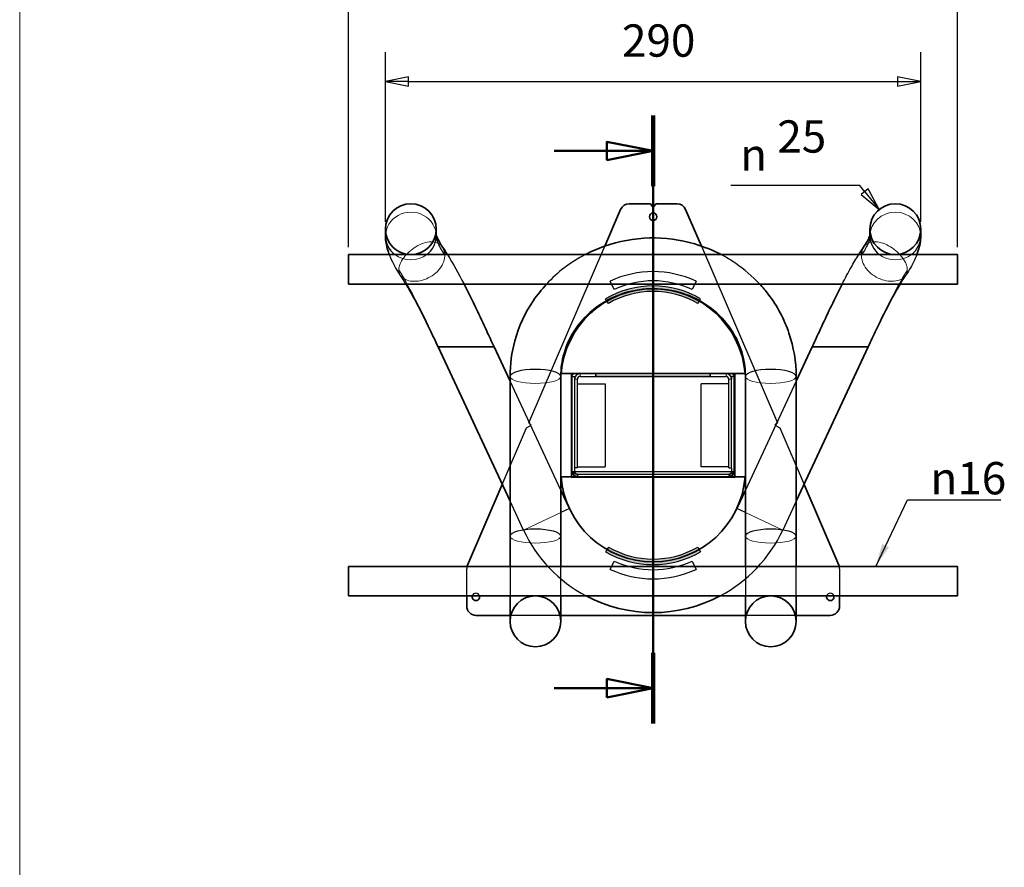
# Model space of a CAD drawing. Units: millimetres. Extents: x 90 to 2065, y 0 to 1450.
# Drawn here: x 90 to 623, y 757 to 1216 of the extents above; entities that cross this region are included whole.
import ezdxf

# ---------------------------------------------------------------- set-up
doc = ezdxf.new("R2010")
doc.units = ezdxf.units.MM
doc.header["$LTSCALE"] = 5
doc.linetypes.add('AUSGEZOGEN', pattern=[0])
for name, color, linetype, lineweight in [('Bemaßung (ISO)', 7, 'Continuous', 25), ('Schnittlinie (ISO)', 7, 'Continuous', 50), ('Schraffur (ISO)', 7, 'Continuous', 18), ('Sichtbar (ISO)', 7, 'Continuous', 35), ('Sichtbar schmal (ISO)', 7, 'Continuous', 25), ('Skizziergeometrie (ISO)', 7, 'Continuous', 25), ('Standard', 7, 'AUSGEZOGEN', 25), ('Symbol (ISO)', 7, 'Continuous', 25), ('Verdeckt (ISO)', 7, 'Continuous', 25), ('Verdeckt schmal (ISO)', 7, 'Continuous', 18)]:
    doc.layers.add(name, color=color, linetype=linetype, lineweight=lineweight)
doc.styles.add('Notiztext (DIN)', font='isocpeur.ttf')
doc.styles.add('Textstil15', font='AIGDT___.TTF')
doc.dimstyles.new('Standard - Methode 2a (DIN)$7', dxfattribs={"dimscale": 5, "dimtxt": 3.5, "dimasz": 2.5, "dimexe": 3.175, "dimexo": 0.7999999999999999, "dimgap": 0.7999999999999999, "dimtad": 1, "dimtih": 1, "dimtoh": 1, "dimtxsty": 'Notiztext (DIN)', "dimcen": 0.09, "dimdle": 10, "dimclrd": 256, "dimclre": 256, "dimclrt": 256, "dimazin": 2, "dimtfac": 1, "dimtmove": 0, "dimatfit": 3, "dimfxl": 0, "dimtolj": 1, "dimlwd": -1, "dimlwe": -1, "dimarcsym": 0})

# ---------------------------------------------------------------- blocks, each defined once
blk = doc.blocks.new('Rahmen Rahmen A3 q')
at = {"layer": 'Standard', "color": 7, "linetype": 'AUSGEZOGEN', "lineweight": 13}
blk.add_line((17.99999999999994, 290), (17.99999999999997, 6.999999999999993), dxfattribs=at)
blk = doc.blocks.new('2DTransSchnitt0')
at = {"layer": 'Schnittlinie (ISO)', "linetype": 'Continuous'}
for p, q in [((86.63499779243128, 232.7591357344246), (86.63499779243128, 166.9008909926865)), ((86.63499779243128, 228.9376153392798), (81.63499779243128, 229.9376153392798)), ((81.63499779243128, 229.9376153392798), (81.63499779243128, 227.9376153392798)), ((75.92967116824516, 228.9376153392798), (81.63499779243128, 228.9376153392798)), ((81.63499779243128, 228.9376153392798), (86.63499779243128, 228.9376153392798)), ((81.63499779243128, 227.9376153392798), (86.63499779243128, 228.9376153392798)), ((75.92967116824518, 170.7224113878313), (81.63499779243128, 170.7224113878313)), ((86.63499779243128, 170.7224113878313), (81.63499779243128, 171.7224113878313)), ((81.63499779243128, 171.7224113878313), (81.63499779243128, 169.7224113878313)), ((81.63499779243128, 170.7224113878313), (86.63499779243128, 170.7224113878313)), ((81.63499779243128, 169.7224113878313), (86.63499779243128, 170.7224113878313))]:
    blk.add_line(p, q, dxfattribs=at)
at = {"layer": 'Schnittlinie (ISO)', "linetype": 'Continuous', "lineweight": 100}
for p, q in [((86.63499779243128, 232.7591357344246), (86.63499779243128, 225.1160949441349)), ((86.63499779243128, 174.5439317829761), (86.63499779243128, 166.9008909926865))]:
    blk.add_line(p, q, dxfattribs=at)
at = {"layer": 'Schnittlinie (ISO)', "linetype": 'Continuous', "flags": 128}
for points in [[(81.63499779243134, 227.9376161993159), (86.63499779243128, 228.937616199316), (81.63499779243134, 229.9376161993159), (81.63499779243134, 227.9376161993159)], [(81.63499779243134, 169.7224119604243), (86.63499779243128, 170.7224119604243), (81.63499779243134, 171.7224119604244), (81.63499779243134, 169.7224119604243)]]:
    blk.add_lwpolyline(points, dxfattribs=at)
at = {"layer": 'Schnittlinie (ISO)'}
for points in [[(81.63499779243134, 227.9376161993159), (86.63499779243128, 228.937616199316), (81.63499779243134, 229.9376161993159), (81.63499779243134, 227.9376161993159)], [(81.63499779243134, 169.7224119604243), (86.63499779243128, 170.7224119604243), (81.63499779243134, 171.7224119604244), (81.63499779243134, 169.7224119604243)]]:
    blk.add_solid(points, dxfattribs=at)

msp = doc.modelspace()

# ---------------------------------------------------------------- hatches: boundary and pattern name
at = {"layer": 'Schraffur (ISO)'}
h = msp.add_hatch(color=256, dxfattribs=at)
edge = h.paths.add_edge_path()
edge.add_arc((433.1749889621567, 1020.030015200682), 51.5, 59.99999999999987, 120)
edge.add_line((407.4249889621568, 1064.630323495581), (408.9249889621567, 1062.032247284227))
edge.add_arc((433.1749889621567, 1020.030015200682), 48.50000000000001, 60.00000000000023, 120.00000000000011, ccw=False)
edge.add_line((457.4249889621568, 1062.032247284227), (458.9249889621567, 1064.630323495581))
h = msp.add_hatch(color=256, dxfattribs=at)
edge = h.paths.add_edge_path()
edge.add_arc((433.1749889621567, 972.030015200682), 51.5, 239.9999999999999, 299.9999999999999)
edge.add_line((458.9249889621567, 927.4297069057834), (457.4249889621568, 930.0277831171368))
edge.add_arc((433.1749889621567, 972.030015200682), 48.50000000000001, 240.0000000000002, 300.0000000000001, ccw=False)
edge.add_line((408.9249889621567, 930.0277831171368), (407.4249889621568, 927.4297069057834))

# ---------------------------------------------------------------- linework, layer by layer
at = {"layer": 'Bemaßung (ISO)'}
for p, q in [((268.1749889621566, 1092.53001520068), (268.1749889621566, 1236.405015200681)), ((598.1749889621567, 1092.530015200681), (598.1749889621567, 1236.405015200681)), ((288.1749889621566, 1106.280015200681), (288.1749889621566, 1198.15501520068)), ((578.1749889621569, 1106.28001520068), (578.1749889621569, 1198.15501520068)), ((300.6749889621566, 1184.780015200681), (288.1749889621566, 1182.280015200681)), ((300.6749889621566, 1179.780015200681), (300.6749889621566, 1184.780015200681)), ((578.1749889621569, 1182.280015200681), (565.6749889621569, 1184.780015200681)), ((565.6749889621569, 1184.780015200681), (565.6749889621569, 1179.780015200681)), ((300.6749889621566, 1182.280015200681), (288.1749889621566, 1182.280015200681)), ((288.1749889621566, 1182.280015200681), (300.6749889621566, 1179.780015200681)), ((300.6749889621566, 1182.280015200681), (565.6749889621569, 1182.280015200681)), ((565.6749889621569, 1182.280015200681), (578.1749889621569, 1182.280015200681)), ((565.6749889621569, 1179.780015200681), (578.1749889621569, 1182.280015200681)), ((545.1286261313326, 1125.898476492597), (475.3564265005953, 1125.898476492597)), ((547.8168505871906, 1122.608129715263), (545.1286261313326, 1125.898476492597)), ((549.7528614933412, 1124.189857179545), (545.8808396810399, 1121.02640225098)), ((545.8808396810399, 1121.02640225098), (555.7254879086031, 1112.928075184509)), ((547.8168505871906, 1122.608129715263), (555.7254879086031, 1112.928075184509)), ((555.7254879086031, 1112.928075184509), (549.7528614933412, 1124.189857179545))]:
    msp.add_line(p, q, dxfattribs=at)
at = {"layer": 'Bemaßung (ISO)', "flags": 128}
for points in [[(300.6749868392944, 1184.780025482178), (288.1749868392944, 1182.279968261719), (300.6749868392944, 1179.780006408691), (300.6749868392944, 1184.780025482178)], [(565.6749725341797, 1179.780006408691), (578.1749725341797, 1182.279968261719), (565.6749725341797, 1184.780025482178), (565.6749725341797, 1179.780006408691)], [(545.8808422088623, 1121.026420593262), (555.7254791259766, 1112.928104400635), (549.7528553009033, 1124.189853668213), (545.8808422088623, 1121.026420593262)]]:
    msp.add_lwpolyline(points, dxfattribs=at)
at = {"layer": 'Bemaßung (ISO)'}
for points in [[(300.6749868392944, 1184.780025482178), (288.1749868392944, 1182.279968261719), (300.6749868392944, 1179.780006408691), (300.6749868392944, 1184.780025482178)], [(565.6749725341797, 1179.780006408691), (578.1749725341797, 1182.279968261719), (565.6749725341797, 1184.780025482178), (565.6749725341797, 1179.780006408691)], [(545.8808422088623, 1121.026420593262), (555.7254791259766, 1112.928104400635), (549.7528553009033, 1124.189853668213), (545.8808422088623, 1121.026420593262)]]:
    msp.add_solid(points, dxfattribs=at)
at = {"layer": 'Sichtbar (ISO)'}
for p, q in [((420.1749889621564, 1116.030015200682), (431.6749889621564, 1116.030015200682)), ((431.6749889621564, 1116.030015200682), (433.1749889621564, 1114.030015200683)), ((433.1749889621564, 1114.030015200683), (434.6749889621564, 1116.030015200682)), ((434.6749889621564, 1116.030015200682), (446.1749889621564, 1116.030015200682)), ((407.0241132133055, 1093.130427949784), (415.5825992465336, 1113.007376245065)), ((450.7673786777792, 1113.007376245065), (459.3258647110072, 1093.130427949784)), ((288.1749889621568, 1102.28001520068), (288.1749889621568, 1098.560587076087)), ((315.6749889621568, 1098.560587076088), (315.6749889621568, 1102.28001520068)), ((550.6749889621567, 1102.280015200681), (550.6749889621567, 1098.560587076088)), ((578.1749889621567, 1098.560587076088), (578.1749889621567, 1102.280015200681)), ((268.1749889621566, 1088.530015200681), (268.1749889621566, 1072.530015200681)), ((268.1749889621566, 1088.530015200681), (598.1749889621567, 1088.530015200681)), ((598.1749889621567, 1072.530015200681), (598.1749889621567, 1088.530015200681)), ((268.1749889621566, 1072.530015200681), (598.1749889621567, 1072.530015200681)), ((331.8251873609905, 1038.53001520068), (316.6537409752561, 1038.53001520068)), ((355.6749889621567, 954.8486788458525), (316.6537409752561, 1038.53001520068)), ((346.9966337467247, 1038.53001520068), (331.8251873609905, 1038.53001520068)), ((355.6749889621567, 1019.919222382546), (346.9966337467247, 1038.530015200681)), ((549.6962369490573, 1038.530015200681), (510.6749889621567, 954.8486788458525)), ((519.3533441775887, 1038.530015200681), (510.6749889621567, 1019.919222382546)), ((534.524790563323, 1038.530015200681), (519.3533441775887, 1038.530015200681)), ((549.6962369490573, 1038.530015200681), (534.524790563323, 1038.530015200681)), ((355.6749889621566, 935.9581337673467), (355.6749889621566, 1022.499582084612)), ((383.1749889621567, 935.9581337673467), (383.1749889621566, 1022.499582084612)), ((383.3352457846482, 1024.030015200682), (390.6749889621566, 1024.030015200682)), ((388.9249889621568, 968.0300152006804), (388.9249889621568, 1024.030015200682)), ((389.1749889621566, 971.0300152006805), (389.1749889621568, 1022.53001520068)), ((402.1749889621567, 1024.03001520068), (390.6749889621567, 1024.03001520068)), ((402.1749889621568, 1022.53001520068), (402.1749889621567, 1024.03001520068)), ((464.174988962157, 1024.03001520068), (402.1749889621568, 1024.030015200681)), ((402.1749889621568, 1024.030015200681), (402.1749889621568, 1022.53001520068)), ((402.1749889621568, 1022.53001520068), (464.1749889621568, 1022.530015200681)), ((402.1749889621568, 1022.53001520068), (464.174988962157, 1022.53001520068)), ((475.6749889621568, 1024.030015200681), (464.1749889621568, 1024.030015200681)), ((464.1749889621568, 1024.030015200681), (464.1749889621568, 1022.530015200681)), ((464.174988962157, 1024.03001520068), (464.174988962157, 1022.53001520068)), ((475.6749889621568, 1024.030015200682), (483.0147321396652, 1024.030015200682)), ((477.1749889621573, 971.030015200681), (477.1749889621568, 1022.530015200681)), ((477.4249889621566, 1024.030015200682), (477.4249889621566, 968.0300152006804)), ((483.1749889621567, 1022.499582084613), (483.1749889621567, 935.9581337673467)), ((510.6749889621566, 1022.499582084613), (510.6749889621567, 935.9581337673467)), ((392.1749889621566, 968.0300152006803), (383.3352457846482, 968.0300152006803)), ((474.1749889621567, 968.0300152006804), (392.1749889621568, 968.0300152006804)), ((483.0147321396652, 968.0300152006804), (474.1749889621566, 968.0300152006804)), ((332.5825992465342, 920.2411904847442), (351.4161443089922, 963.981800677939)), ((387.8595996103242, 950.8991021136453), (383.1749889621567, 960.9452820685334)), ((483.1749889621568, 960.9452820685334), (478.4903783139893, 950.8991021136453)), ((514.933833615321, 963.9818006779384), (533.7673786777787, 920.2411904847442)), ((355.6749889621566, 935.9581337673467), (355.6749889621566, 919.5300152006805)), ((383.1749889621567, 919.5300152006805), (383.1749889621567, 935.9581337673467)), ((483.1749889621567, 935.9581337673468), (483.1749889621567, 919.5300152006805)), ((510.6749889621567, 919.5300152006806), (510.6749889621567, 935.9581337673467)), ((268.1749889621566, 919.5300152006805), (268.1749889621566, 903.5300152006805)), ((598.1749889621567, 919.5300152006805), (268.1749889621566, 919.5300152006805)), ((598.1749889621567, 903.5300152006805), (598.1749889621567, 919.5300152006805)), ((598.1749889621567, 903.5300152006805), (268.1749889621566, 903.5300152006805)), ((332.174988962157, 898.0300152006823), (332.174988962157, 903.5300152006805)), ((355.6749889621566, 903.5300152006805), (355.6749889621566, 889.7800152006802)), ((383.1749889621567, 889.7800152006802), (383.1749889621567, 903.5300152006805)), ((483.1749889621567, 903.5300152006806), (483.1749889621567, 889.7800152006805)), ((510.6749889621567, 889.7800152006805), (510.6749889621567, 903.5300152006805)), ((534.1749889621559, 903.5300152006805), (534.1749889621559, 898.0300152006823)), ((355.6749889621567, 893.0300152006822), (337.174988962157, 893.0300152006822)), ((483.1749889621568, 893.0300152006824), (383.1749889621567, 893.0300152006824)), ((529.1749889621559, 893.0300152006824), (510.6749889621567, 893.0300152006824))]:
    msp.add_line(p, q, dxfattribs=at)
for centre, radius in [((301.9249889621566, 1102.280015200681), 13.75000000000001), ((564.4249889621568, 1102.28001520068), 13.75000000000001), ((433.1749889621564, 1109.030015200682), 2.000000000000001), ((369.4249889621567, 889.7800152006805), 13.75), ((496.9249889621568, 889.7800152006802), 13.75)]:
    msp.add_circle(centre, radius, dxfattribs=at)
for centre, radius, start, end in [((420.1749889621564, 1111.030015200682), 4.999999999999967, 90.00000000000101, 156.7045722285235), ((446.1749889621564, 1111.030015200682), 4.999999999999967, 23.29542777147654, 90), ((433.1749889621567, 1020.030015200682), 50.00000000000001, 4.588565735785425, 175.4114342642141), ((390.6749889621568, 1022.53001520068), 1.500000000000001, 90, 180), ((475.6749889621568, 1022.530015200681), 1.500000000000001, 0, 90), ((433.1749889621567, 972.0300152006804), 50.00000000000002, 184.5885657357859, 355.4114342642143), ((337.174988962157, 918.2638294403615), 5.000000000000073, 156.7045722285218, 165.3308467926286), ((529.1749889621559, 918.2638294403615), 5.000000000000072, 14.66915320736922, 23.29542777147613), ((337.174988962157, 903.0300152006823), 2.000000000000001, 165.5224878141205, 14.47751218587463), ((433.1749889621567, 972.0300152006804), 77.50000000000003, 242.1129008376764, 297.8870991623237), ((529.1749889621559, 903.0300152006823), 2.000000000000001, 165.5224878141199, 14.47751218587463), ((337.174988962157, 898.0300152006823), 5.000000000000011, 180, 270), ((529.1749889621559, 898.0300152006823), 5.000000000000011, 270, 0)]:
    msp.add_arc(centre, radius, start, end, dxfattribs=at)
for points, knots in [([(315.6749889621567, 1099.114694193403), (315.7046306762275, 1099.013197921738), (315.7473768479672, 1098.876701485848), (315.9768200348529, 1098.228484593971), (316.2816727344515, 1097.496916433408), (317.3003065577656, 1095.473562353853), (318.1242114966436, 1094.055455222131), (319.154750176588, 1092.530580499526)], [0.7760474770023255, 0.7760474770023255, 0.7760474770023255, 0.7760474770023255, 0.9901141638220081, 0.9901141638220081, 1.616872128522516, 1.616872128522516, 2.454646719294037, 2.454646719294037, 2.454646719294037, 2.454646719294037]), ([(547.1952277477253, 1092.530580499526), (548.6944533276745, 1094.748965151009), (549.7580548688268, 1096.773689116516), (550.484930397313, 1098.523271719579), (550.611127892791, 1098.896202140362), (550.6749889621568, 1099.112035297678)], [0, 0, 0, 0, 1.218792774264209, 1.218792774264209, 1.672239709529796, 1.672239709529796, 1.672239709529796, 1.672239709529796]), ([(290.2502979793575, 1088.530015200681), (289.9393053191172, 1089.343385456463), (289.6584920884439, 1090.155657536327), (288.6679303665711, 1093.376742786534), (288.1749889621567, 1095.867322423496), (288.1749889621567, 1098.560587076088)], [1.733353682308455, 1.733353682308455, 1.733353682308455, 1.733353682308455, 2.111576675515151, 2.111576675515151, 3.233532839534519, 3.233532839534519, 3.233532839534519, 3.233532839534519]), ([(469.9817248983003, 1088.530015200681), (465.4536534480551, 1090.895460333972), (460.686794590793, 1092.820251699731), (447.8314180824005, 1096.613597704713), (439.5075126777785, 1097.709014459228), (422.9087515350061, 1097.302694005096), (414.6360156678202, 1095.796239186342), (403.2233517703861, 1091.799853769246), (399.7300482322302, 1090.286202618889), (396.368253026013, 1088.530015200681)], [1.072997378439191, 1.072997378439191, 1.072997378439191, 1.072997378439191, 1.272957311334489, 1.272957311334489, 1.59625627528615, 1.59625627528615, 1.920138177856667, 1.920138177856667, 2.068595275150602, 2.068595275150602, 2.068595275150602, 2.068595275150602]), ([(578.1749889621567, 1098.560587076088), (578.1749889621567, 1095.785246175444), (577.6532540759368, 1093.225773294517), (576.639476667744, 1090.007120925718), (576.3809548327494, 1089.268693403187), (576.0975492444386, 1088.530015200681)], [0, 0, 0, 0, 1.156147364773669, 1.156147364773669, 1.501032866215982, 1.501032866215982, 1.501032866215982, 1.501032866215982]), ([(316.6537409752561, 1038.53001520068), (316.3125235956176, 1039.261758232714), (315.9712728006033, 1039.992424428461), (314.6054341881385, 1042.910498082908), (313.5797058110155, 1045.08753421959), (309.450003800482, 1053.745671496601), (306.3061123908689, 1060.083052413077), (301.9269763426498, 1068.093257791108), (300.6093108051077, 1070.39302479977), (299.3129412736123, 1072.530015200681)], [0, 0, 0, 0, 0.2430418718410527, 0.2430418718410527, 0.972945333635179, 0.972945333635179, 3.187002353465066, 3.187002353465066, 4.140296291255387, 4.140296291255387, 4.140296291255387, 4.140296291255387]), ([(330.7450670588784, 1072.530015200681), (330.9973021342959, 1072.040947289416), (331.2492778468182, 1071.549463194003), (335.334605013185, 1063.535873785485), (339.1995920474843, 1055.30219312673), (344.3413815857175, 1044.241546311985), (345.6703100797802, 1041.374325483278), (346.9966337467246, 1038.53001520068)], [2.683018404544169, 2.683018404544169, 2.683018404544169, 2.683018404544169, 2.861455334052507, 2.861455334052507, 5.578905869276159, 5.578905869276159, 6.523617967536375, 6.523617967536375, 6.523617967536375, 6.523617967536375]), ([(375.4163072598153, 1072.530015200681), (372.8473784804935, 1069.750192697997), (370.4902387095202, 1066.781519096787), (363.8472121294064, 1056.976919353011), (360.4239662510653, 1049.577166927689), (356.5580219391816, 1035.538154947719), (355.6749889621566, 1029.019234216627), (355.6749889621566, 1022.499582084613)], [2.415259970207122, 2.415259970207122, 2.415259970207122, 2.415259970207122, 2.56430758777998, 2.56430758777998, 2.882823416978601, 2.882823416978601, 3.141592653589793, 3.141592653589793, 3.141592653589793, 3.141592653589793]), ([(510.6749889621566, 1022.499582084613), (510.6749889621566, 1030.456288864006), (509.355865060841, 1038.411030021778), (504.2183352891723, 1053.525423745744), (500.3946490168603, 1060.679552317104), (494.0836624524104, 1068.956016283733), (492.5505709190194, 1070.780377083699), (490.933670664498, 1072.530015200681)], [0, 0, 0, 0, 0.3158068709115027, 0.3158068709115027, 0.6325211566758124, 0.6325211566758124, 0.7263326833826705, 0.7263326833826705, 0.7263326833826705, 0.7263326833826705]), ([(519.3533441775887, 1038.530015200681), (522.8083964239039, 1045.939398653625), (526.3046270414483, 1053.551449769901), (531.7001796737693, 1064.783358536553), (533.6493564495916, 1068.735661171398), (535.6059477840009, 1072.530015200681)], [0, 0, 0, 0, 2.460960125015821, 2.460960125015821, 3.839203387415794, 3.839203387415794, 3.839203387415794, 3.839203387415794]), ([(567.0375799195318, 1072.530015200681), (565.5012231238785, 1069.99684436869), (563.9338463615056, 1067.233454050151), (559.6178497096797, 1059.212405264748), (556.8076870732297, 1053.54079501537), (552.5830360980721, 1044.700197635413), (551.1379764852144, 1041.621835613541), (549.6962369490573, 1038.530015200681)], [0.7398950721774207, 0.7398950721774207, 0.7398950721774207, 0.7398950721774207, 1.868986353287581, 1.868986353287581, 3.854001757121424, 3.854001757121424, 4.880922120749897, 4.880922120749897, 4.880922120749897, 4.880922120749897]), ([(483.1749889621567, 1022.499582084613), (483.1749889621567, 1027.642225705869), (482.2902321532458, 1032.784667591887), (478.8369556270219, 1042.526143095159), (476.2788349734881, 1047.127347322841), (469.7672825546991, 1055.281129475397), (465.8352593092112, 1058.846099858568), (457.0149259021627, 1064.579833577559), (452.1429193836938, 1066.766227185359), (441.949786531135, 1069.56042325512), (436.6356236072883, 1070.181717897817), (426.0826856277497, 1069.815570445393), (420.8463000151885, 1068.832509990168), (410.9505935356648, 1065.369539392649), (406.2959361667056, 1062.884667040438), (398.0064485927976, 1056.655629524223), (394.3842354088055, 1052.900327816559), (388.52018974474, 1044.474168081084), (386.300133339921, 1039.792175756751), (383.7587228670782, 1030.864004674113), (383.1749889621566, 1026.681826570375), (383.1749889621566, 1022.499582084612)], [0, 0, 0, 0, 0.3284193444519489, 0.3284193444519489, 0.6547059928682992, 0.6547059928682992, 0.9761845702160934, 0.9761845702160934, 1.292997688593863, 1.292997688593863, 1.60687516124218, 1.60687516124218, 1.919932111975302, 1.919932111975302, 2.234291563046776, 2.234291563046776, 2.551994308900464, 2.551994308900464, 2.874506288383684, 2.874506288383684, 3.141592653589794, 3.141592653589794, 3.141592653589794, 3.141592653589794]), ([(389.1749889621566, 971.0300152006805), (389.5088523160033, 969.9811524219762), (390.0970595233434, 969.0558664537058), (390.7699332265872, 968.5425970920211), (391.2133271058582, 968.2043753837106), (391.6943336890222, 968.0300152006804), (392.1749889621568, 968.0300152006804)], [-1, -1, -1, -1, -0.3972111044128589, -0.3972111044128589, -0.3972111044128589, 0, 0, 0, 0]), ([(474.1749889621567, 968.0300152006804), (474.9747695641968, 968.0300152006804), (475.7789405752844, 968.5269072629432), (476.4000199297116, 969.4204318586781), (476.7186391248109, 969.8788178692016), (476.9871927240974, 970.4400358519175), (477.1749889621573, 971.030015200681)], [-1, -1, -1, -1, -0.3390653260663837, -0.3390653260663837, -0.3390653260663837, 0, 0, 0, 0]), ([(391.142438764163, 968.2133078874112), (390.5694744054913, 968.428231476439), (390.0529352952699, 968.8135431267455), (389.6912533861251, 969.3474405104054), (389.547468477606, 969.559688854951), (389.4288394274283, 969.7937490861211), (389.3419890089064, 970.0430444488934)], [-0.7650514859470218, -0.7650514859470218, -0.7650514859470218, -0.7650514859470218, -0.361409859390572, -0.361409859390572, -0.361409859390572, -0.2009440664342192, -0.2009440664342192, -0.2009440664342192, -0.2009440664342192]), ([(477.0079889153537, 970.0430444487397), (476.8056698935115, 969.462308111536), (476.4263277494204, 968.9645139923388), (475.9614739423456, 968.6199381447423), (475.7284965338616, 968.4472421556432), (475.4740582801182, 968.3114378003186), (475.2075391601508, 968.2133078874115)], [-0.7990559335328852, -0.7990559335328852, -0.7990559335328852, -0.7990559335328852, -0.4232809958434798, -0.4232809958434798, -0.4232809958434798, -0.2349485140530614, -0.2349485140530614, -0.2349485140530614, -0.2349485140530614])]:
    msp.add_open_spline(points, degree=3, knots=knots, dxfattribs=at)
for points in [[(319.154750176588, 1092.530580499526), (320.0251606054309, 1091.24264547383), (320.890947291622, 1089.907615000406), (321.7525008773178, 1088.530015200681)], [(544.596859585463, 1088.530015200681), (545.45735880364, 1089.905473519444), (546.3231855763695, 1091.240231005591), (547.1952277477253, 1092.530580499526)], [(389.3419890089064, 970.0430444488934), (389.2332301516585, 970.3552257743693), (389.1749889621568, 970.6911224547968), (389.1749889621568, 971.030015200681)], [(477.1749889621567, 971.0300152006804), (477.1749889621566, 970.6911224547408), (477.1161781608168, 970.3535907610097), (477.0079889153537, 970.0430444487397)], [(391.1424387641631, 968.2133078874112), (391.4736131535637, 968.1025212983327), (391.8248338381767, 968.0300152006804), (392.1749889621569, 968.0300152006804)], [(474.1749889621567, 968.0300152006804), (474.525144086137, 968.0300152006804), (474.8763647707501, 968.1025212983327), (475.2075391601508, 968.2133078874115)]]:
    msp.add_open_spline(points, degree=3, dxfattribs=at)
at = {"layer": 'Sichtbar schmal (ISO)'}
for p, q in [((389.1749889621566, 971.0300152006805), (477.1749889621573, 971.030015200681)), ((391.1694489082296, 968.2869892159049), (391.1424387641632, 968.2133078874112)), ((475.2075391601507, 968.2133078874115), (475.1805290160847, 968.2869892159036)), ((387.8595996103242, 950.8991021136453), (383.1749889621568, 948.7146322929303)), ((483.1749889621568, 948.7146322929303), (478.4903783139893, 950.8991021136453))]:
    msp.add_line(p, q, dxfattribs=at)
for centre, major_axis, ratio, start_param, end_param in [((301.9249889621567, 1098.560587076088), (-13.75000000000001, -1.471045507628333e-14), 0.9416560294181524, 0, 0.886232476613543), ((301.9249889621567, 1098.560587076088), (13.75000000000001, 1.110223024625157e-14), 0.9416560294181524, 5.396952830566039, 6.283185307179585), ((564.4249889621568, 1098.560587076088), (-13.75000000000001, 2.775557561562888e-16), 0.9416560294181525, 0, 0.8862324766135393), ((564.4249889621568, 1098.560587076088), (13.75000000000001, -1.665334536937734e-14), 0.9416560294181526, 5.396952830566049, 6.283185307179588), ((369.4249889621566, 1022.499582084612), (13.75, 3.053113317719181e-15), 0.2756373558169992, 0, 3.141592653589793), ((496.9249889621567, 1022.499582084613), (13.75, 3.053113317719181e-15), 0.2756373558169992, 0, 3.141592653589793), ((369.4249889621567, 935.9581337673467), (-13.75, -3.053113317719181e-15), 0.2756373558169992, 3.141592653589793, 6.283185307179586), ((496.9249889621567, 935.9581337673467), (-13.75, -3.053113317719181e-15), 0.2756373558169992, 3.141592653589793, 6.283185307179586)]:
    msp.add_ellipse(centre, major_axis=major_axis, ratio=ratio, start_param=start_param, end_param=end_param, dxfattribs=at)
for points, knots in [([(315.6749889621566, 1098.560587076088), (315.6749889621566, 1097.351707706724), (316.0634868402443, 1095.852363498293), (316.8315239156821, 1094.136494173439), (317.5908423723303, 1092.440103088652), (318.7211470477952, 1090.533502352454), (320.1966655011007, 1088.53000645371)], [-0.4363323129985821, -0.4363323129985821, -0.4363323129985821, -0.4363323129985821, -0.2208309220034936, -0.2208309220034936, -0.2208309220034936, -0.007775864052440795, -0.007775864052440795, -0.007775864052440795, -0.007775864052440795]), ([(550.6749889621568, 1098.560587076088), (550.6749889621568, 1097.351707706724), (550.2864910840691, 1095.852363498293), (549.5184540086314, 1094.136494173439), (548.759135551983, 1092.440103088652), (547.6288308765181, 1090.533502352454), (546.1533124232128, 1088.53000645371)], [2.705260340591211, 2.705260340591211, 2.705260340591211, 2.705260340591211, 2.9207617315863, 2.9207617315863, 2.9207617315863, 3.13381678953735, 3.13381678953735, 3.13381678953735, 3.13381678953735]), ([(320.3569454961499, 1088.529992004261), (320.3274437710101, 1089.7474313758), (320.0522986117313, 1090.887856061678), (319.5465560232849, 1091.869024297088), (319.4282884177615, 1092.09846990928), (319.2971831415135, 1092.318773914543), (319.1539089543497, 1092.529368987978)], [0.02054032104565297, 0.02054032104565297, 0.02054032104565297, 0.02054032104565297, 0.3632224643211784, 0.3632224643211784, 0.3632224643211784, 0.4433584810749616, 0.4433584810749616, 0.4433584810749616, 0.4433584810749616])]:
    msp.add_open_spline(points, degree=3, knots=knots, dxfattribs=at)
for points in [[(547.1959755892054, 1092.530018292924), (546.4444767235236, 1091.413759089394), (546.0298664379483, 1090.031735763492), (545.9930625357099, 1088.529958349368)], [(389.3419890089062, 970.0430444488941), (389.4305829450404, 970.0315582465757), (389.5156799935172, 970.01909077213), (389.5978683314795, 970.0055872541365)], [(476.752109340144, 970.0055923640432), (476.8342862526708, 970.0190912401641), (476.9193829242409, 970.031556683641), (477.0079889154073, 970.0430444488939)]]:
    msp.add_open_spline(points, degree=3, dxfattribs=at)
at = {"layer": 'Skizziergeometrie (ISO)'}
for p, q in [((408.9249889621567, 1062.032247284227), (407.4249889621568, 1064.630323495581)), ((457.4249889621568, 1062.032247284227), (458.9249889621567, 1064.630323495581)), ((408.9249889621567, 930.0277831171368), (407.4249889621568, 927.4297069057834)), ((457.4249889621568, 930.0277831171368), (458.9249889621567, 927.4297069057834))]:
    msp.add_line(p, q, dxfattribs=at)
for centre, radius, start, end in [((433.1749889621567, 1020.030015200682), 51.5, 60.00000000000003, 120), ((433.1749889621567, 1020.030015200682), 48.50000000000001, 59.99999999999988, 120.0000000000001), ((433.1749889621567, 972.030015200682), 48.50000000000001, 239.9999999999998, 299.9999999999999), ((433.1749889621567, 972.030015200682), 51.5, 240, 299.9999999999999)]:
    msp.add_arc(centre, radius, start, end, dxfattribs=at)
at = {"layer": 'Verdeckt (ISO)'}
for p, q in [((365.7848947427141, 997.3529960424034), (407.0241132133055, 1093.130427949784)), ((459.3258647110072, 1093.130427949784), (500.5650831815988, 997.3529960424034)), ((412.0440758751217, 1069.595404552515), (409.9309845664182, 1074.126943487698)), ((456.4189933578951, 1074.126943487698), (454.3059020491916, 1069.595404552515)), ((388.9249889621568, 1024.280015200682), (477.4249889621566, 1024.280015200682)), ((388.9249889621568, 1024.030015200682), (388.9249889621568, 1024.280015200682)), ((477.4249889621566, 1024.280015200682), (477.4249889621566, 1024.030015200682)), ((383.1749889621567, 960.9452820685334), (355.6749889621567, 1019.919222382546)), ((389.1749889621568, 1022.53001520068), (390.6749889621568, 1022.53001520068)), ((390.6749889621568, 1022.53001520068), (390.6749889621568, 1021.030015200681)), ((390.6749889621568, 1021.030015200681), (390.6749889621566, 973.0300152006802)), ((392.1749889621566, 973.0300152006802), (392.1749889621569, 1021.030015200681)), ((393.6749889621568, 1022.53001520068), (402.1749889621568, 1022.53001520068)), ((444.0416820935046, 1024.030015200681), (444.0416820935046, 1023.930015200681)), ((444.1814713965841, 1023.930015200681), (444.0416820935046, 1023.930015200681)), ((444.1814713965841, 1024.030015200681), (444.1814713965841, 1023.930015200681)), ((445.0870629687072, 1023.930015200681), (444.1814713965841, 1023.930015200681)), ((444.9108068909115, 1024.030015200681), (444.9108068909115, 1023.930015200681)), ((445.0870629687072, 1024.030015200681), (445.0870629687072, 1023.930015200681)), ((445.2146966802146, 1023.930015200681), (445.0870629696964, 1023.930015200681)), ((445.8589328904924, 1023.930015200681), (445.2146966802146, 1023.930015200681)), ((445.8589430335371, 1024.030015200681), (445.8589430335371, 1023.930015200681)), ((449.7669657239747, 1023.930015200681), (445.8589430335371, 1023.930015200681)), ((446.0716658860492, 1024.030015200681), (446.0716658860492, 1023.930015200681)), ((446.2843887385614, 1024.030015200681), (446.2843887385614, 1023.930015200681)), ((446.3208555132778, 1024.030015200681), (446.3208555132778, 1023.930015200681)), ((446.6916010562276, 1024.030015200681), (446.6916010562276, 1023.930015200681)), ((446.7098344435857, 1024.030015200681), (446.7098344435857, 1023.930015200681)), ((446.7280678309439, 1024.030015200681), (446.7280678309439, 1023.930015200681)), ((446.9468684792421, 1024.030015200681), (446.9468684792421, 1023.930015200681)), ((447.1839025148985, 1024.030015200681), (447.1839025148985, 1023.930015200681)), ((447.3480030011222, 1024.030015200681), (447.3480030011222, 1023.930015200681)), ((447.3844697758385, 1024.030015200681), (447.3844697758385, 1023.930015200681)), ((449.4873871178159, 1024.030015200681), (449.4873871178159, 1023.930015200681)), ((449.6514876040395, 1024.030015200681), (449.6514876040395, 1023.930015200681)), ((449.6697209913977, 1024.030015200681), (449.6697209913977, 1023.930015200681)), ((453.6689106186262, 1023.930015200681), (449.7669657239747, 1023.930015200681)), ((449.8338214776214, 1024.030015200681), (449.8338214776214, 1023.930015200681)), ((450.1134000837802, 1024.030015200681), (450.1134000837802, 1023.930015200681)), ((450.1863336332129, 1024.030015200681), (450.1863336332129, 1023.930015200681)), ((450.5023790140881, 1024.030015200681), (450.5023790140881, 1023.930015200681)), ((450.6360905213815, 1024.030015200681), (450.6360905213815, 1023.930015200681)), ((450.678635091884, 1024.030015200681), (450.678635091884, 1023.930015200681)), ((452.1494616721109, 1024.030015200681), (452.1494616721109, 1023.930015200681)), ((452.5688295813491, 1024.030015200681), (452.5688295813491, 1023.930015200681)), ((452.6356853349957, 1024.030015200681), (452.6356853349957, 1023.930015200681)), ((452.8058636170055, 1024.030015200681), (452.8058636170055, 1023.930015200681)), ((452.8119414127916, 1024.030015200681), (452.8119414127916, 1023.930015200681)), ((452.8362525959358, 1024.030015200681), (452.8362525959358, 1023.930015200681)), ((453.2130759346717, 1024.030015200681), (453.2130759346717, 1023.930015200681)), ((453.5169657239747, 1024.030015200681), (453.5169657239747, 1023.930015200681)), ((453.6749884144123, 1023.930015200681), (453.6689079134881, 1023.930015200681)), ((453.6689106186262, 1024.030015200681), (453.6689106186262, 1023.930015200681)), ((453.6749884144124, 1024.030015200681), (453.6749884144123, 1023.930015200681)), ((464.174988962157, 1022.53001520068), (472.674988962157, 1022.53001520068)), ((474.1749889621568, 973.0300152006799), (474.1749889621569, 1021.03001520068)), ((477.1749889621567, 1022.53001520068), (475.6749889621568, 1022.53001520068)), ((475.6749889621568, 1022.53001520068), (475.6749889621568, 1021.03001520068)), ((475.6749889621568, 973.0300152006799), (475.6749889621569, 1021.03001520068)), ((510.6749889621567, 1019.919222382546), (483.1749889621568, 960.9452820685334)), ((392.1749889621564, 1018.530015200681), (407.1749889621565, 1018.530015200681)), ((407.1749889621565, 1018.530015200681), (407.1749889621562, 973.5300152006806)), ((474.1749889621564, 1018.530015200681), (459.1749889621565, 1018.530015200681)), ((459.1749889621563, 973.5300152006797), (459.1749889621565, 1018.530015200681)), ((351.4161443089922, 963.981800677939), (364.5984781160846, 994.5975622130298)), ((364.5984781160846, 994.5975622130298), (367.190937279672, 996.0300152006823)), ((367.190937279672, 996.0300152006823), (365.7848947427141, 997.3529960424034)), ((500.5650831815988, 997.3529960424034), (499.1590406446408, 996.0300152006823)), ((499.1590406446408, 996.0300152006823), (501.7514998082283, 994.5975622130298)), ((501.7514998082283, 994.5975622130298), (514.933833615321, 963.9818006779384)), ((390.6749889621568, 973.0300152006802), (390.6749889621568, 971.0300152006805)), ((392.1749889621566, 973.0300152006802), (390.6749889621566, 973.0300152006802)), ((392.1749889621561, 973.5300152006807), (407.1749889621562, 973.5300152006806)), ((474.1749889621564, 973.5300152006797), (459.1749889621564, 973.5300152006797)), ((474.1749889621568, 973.0300152006799), (475.6749889621568, 973.0300152006799)), ((475.6749889621567, 973.0300152006802), (475.6749889621567, 971.0300152006804)), ((388.9249889621568, 967.7800152006824), (388.9249889621568, 968.0300152006804)), ((477.4249889621566, 967.7800152006824), (388.9249889621568, 967.7800152006824)), ((392.1749889621568, 969.5300152006803), (392.1749889621568, 968.0300152006804)), ((392.1749889621568, 969.5300152006803), (474.1749889621567, 969.5300152006803)), ((474.1749889621567, 969.5300152006803), (474.1749889621567, 968.0300152006804)), ((477.4249889621566, 968.0300152006804), (477.4249889621566, 967.7800152006824)), ((362.9361354668164, 939.2770999157759), (355.6749889621567, 954.8486788458525)), ((510.6749889621567, 954.8486788458525), (503.4138424574971, 939.2770999157761)), ((332.174988962157, 903.5300152006805), (332.174988962157, 918.2638294403615)), ((355.6749889621566, 919.5300152006805), (355.6749889621566, 903.5300152006805)), ((383.1749889621567, 903.5300152006805), (383.1749889621567, 919.5300152006805)), ((409.9309845664182, 917.9330869136667), (412.0440758751217, 922.4646258488498)), ((454.3059020491917, 922.4646258488498), (456.4189933578951, 917.9330869136667)), ((483.1749889621567, 919.5300152006806), (483.1749889621567, 903.5300152006806)), ((510.6749889621567, 903.5300152006806), (510.6749889621567, 919.5300152006806)), ((534.1749889621559, 918.2638294403615), (534.1749889621559, 903.5300152006805)), ((383.1749889621567, 893.0300152006824), (355.6749889621567, 893.0300152006822)), ((510.6749889621567, 893.0300152006824), (483.1749889621568, 893.0300152006824))]:
    msp.add_line(p, q, dxfattribs=at)
for centre, radius, start, end in [((433.1749889621567, 1024.280015200682), 55.00000000000004, 65.00000000000007, 115.0000000000001), ((433.1749889621567, 1024.280015200682), 50.00000000000002, 65.00000000000004, 115.0000000000001), ((393.6749889621569, 1021.03001520068), 3.000000000000008, 90.00000000000425, 180), ((393.6749889621569, 1021.03001520068), 1.500000000000009, 90.00000000001017, 180), ((472.6749889621569, 1021.03001520068), 3.000000000000008, 0, 90), ((472.6749889621569, 1021.03001520068), 1.500000000000009, 0, 90), ((433.1749889621567, 972.0300152006804), 77.50000000000003, 205.0000000000001, 242.1129008376763), ((433.1749889621567, 972.0300152006804), 77.50000000000003, 297.8870991623237, 335.0000000000001), ((337.174988962157, 918.2638294403615), 5.000000000000072, 165.3308467926306, 180), ((433.1749889621567, 967.7800152006824), 55.00000000000001, 245, 295), ((433.1749889621567, 967.7800152006824), 50.00000000000002, 244.9999999999998, 294.9999999999999), ((529.1749889621559, 918.2638294403615), 5.000000000000073, 0, 14.6691532073695), ((337.174988962157, 903.0300152006823), 2.000000000000001, 14.47751218587951, 165.5224878141254), ((529.1749889621559, 903.0300152006823), 2.000000000000001, 14.47751218588015, 165.5224878141254)]:
    msp.add_arc(centre, radius, start, end, dxfattribs=at)
for points, knots in [([(315.6749889621566, 1098.560587076088), (315.6749889621566, 1099.065003890366), (315.621452906472, 1099.312623361994), (315.6202012698516, 1099.318834641915), (315.6201928723572, 1099.318875840235), (315.6201928725901, 1099.318875839093), (315.6366022953366, 1099.246134080941), (315.6749889621567, 1099.114694193403)], [0, 0, 0, 0, 0.4921969554984687, 0.4921969554984687, 0.4988264443511257, 0.4988264443511257, 0.7760474770023255, 0.7760474770023255, 0.7760474770023255, 0.7760474770023255]), ([(550.6749889621568, 1099.112035297678), (550.6807204102797, 1099.131406043528), (550.6859497491112, 1099.149511397687), (550.7184667845528, 1099.264920169447), (550.7297850519496, 1099.318875840204), (550.7297850519496, 1099.318875840203), (550.7269132878282, 1099.304887441293), (550.7080164511382, 1099.186571665549), (550.6749889621568, 1098.947912940158), (550.6749889621568, 1098.560587076088)], [1.672239709529796, 1.672239709529796, 1.672239709529796, 1.672239709529796, 1.712935983673317, 1.712935983673317, 1.95180955355718, 1.95180955355718, 2.073612540473783, 2.073612540473783, 2.451555157937634, 2.451555157937634, 2.451555157937634, 2.451555157937634]), ([(396.368253026013, 1088.530015200681), (392.4138765068064, 1086.464265842408), (388.6416418453112, 1084.062721841518), (381.6289309942334, 1078.695443543868), (378.3815097710251, 1075.738643143978), (375.4163072598153, 1072.530015200681)], [2.068595275150602, 2.068595275150602, 2.068595275150602, 2.068595275150602, 2.243220802179438, 2.243220802179438, 2.415259970207122, 2.415259970207122, 2.415259970207122, 2.415259970207122]), ([(490.933670664498, 1072.530015200681), (487.0531277167297, 1076.72912756832), (482.6886137022775, 1080.496029023339), (475.3971551230428, 1085.492593707928), (472.7334883691775, 1087.092505748439), (469.9817248983003, 1088.530015200681)], [0.7263326833826705, 0.7263326833826705, 0.7263326833826705, 0.7263326833826705, 0.9514793226782687, 0.9514793226782687, 1.072997378439191, 1.072997378439191, 1.072997378439191, 1.072997378439191]), ([(535.6059477840009, 1072.530015200681), (537.2111168619888, 1075.642867461462), (538.8212762395714, 1078.649413884469), (541.8099086507794, 1083.944859287704), (543.1963277222488, 1086.291345877967), (544.596859585463, 1088.530015200681)], [3.839203387415794, 3.839203387415794, 3.839203387415794, 3.839203387415794, 4.969901161571798, 4.969901161571798, 5.93485845029216, 5.93485845029216, 5.93485845029216, 5.93485845029216]), ([(576.0975492444386, 1088.530015200681), (575.0436098770034, 1085.782990901942), (573.6455343388728, 1083.032499760961), (571.335717356469, 1079.208888971274), (570.6914505290875, 1078.20125098148), (570.0085122977343, 1077.189374079537)], [1.501032866215982, 1.501032866215982, 1.501032866215982, 1.501032866215982, 2.783606048326319, 2.783606048326319, 3.237711690877323, 3.237711690877323, 3.237711690877323, 3.237711690877323]), ([(392.1749889621568, 969.5300152006803), (391.2264484171214, 969.5300152006803), (390.2680682020219, 969.8886802698405), (389.6245347768134, 970.492541668709), (389.4470977247452, 970.6590402253894), (389.2946961648075, 970.8419795451395), (389.1749889621566, 971.0300152006805)], [0, 0, 0, 0, 0.7838691439225364, 0.7838691439225364, 0.7838691439225364, 1, 1, 1, 1]), ([(390.6749889621568, 971.0300152006805), (390.6749889621568, 970.4328593405048), (391.0541025033255, 969.8981804852972), (391.5397898425164, 969.6711472606627), (391.5788094782329, 969.6529076381609), (391.6184907729653, 969.6364159571997), (391.6587138631606, 969.6216615440455)], [0, 0, 0, 0, 0.7081587215785491, 0.7081587215785491, 0.7081587215785491, 0.7650514859473662, 0.7650514859473662, 0.7650514859473662, 0.7650514859473662]), ([(477.1749889621573, 971.0300152006805), (476.7642107780525, 970.3847662647917), (475.9711891948838, 969.8468825737201), (475.1027564528046, 969.639045699091), (474.8002554368375, 969.566649919102), (474.4876018229482, 969.5300152006803), (474.1749889621567, 969.5300152006803)], [0, 0, 0, 0, 0.7416583014295801, 0.7416583014295801, 0.7416583014295801, 1, 1, 1, 1]), ([(474.6912640438835, 969.621661537715), (475.0638322737377, 969.764638934241), (475.3889221499983, 970.0504909312903), (475.5559682005924, 970.4444416843653), (475.6328338302187, 970.6257166834998), (475.6749889621567, 970.8267105333234), (475.6749889621567, 971.0300152006804)], [0.234948505909518, 0.234948505909518, 0.234948505909518, 0.234948505909518, 0.7589038592301726, 0.7589038592301726, 0.7589038592301726, 1, 1, 1, 1])]:
    msp.add_open_spline(points, degree=3, knots=knots, dxfattribs=at)
for points in [[(296.341465626579, 1077.189374079537), (293.7346416033072, 1081.051780510278), (291.6755425638494, 1084.802430275218), (290.2502979793575, 1088.530015200681)], [(321.7525008773178, 1088.530015200681), (324.7971409502078, 1083.661721893929), (327.7889163064542, 1078.261805164771), (330.7450670588784, 1072.530015200681)], [(299.3129412736123, 1072.530015200681), (298.3063403687678, 1074.189338733778), (297.3125791724154, 1075.750521601989), (296.341465626579, 1077.189374079537)], [(570.0085122977345, 1077.189374079537), (569.0378127786356, 1075.751135045596), (568.0443566445211, 1074.190005537095), (567.0375799195318, 1072.530015200681)], [(392.1749889621568, 969.5300152006803), (391.999911400167, 969.5300152006803), (391.8243010578608, 969.5662682495064), (391.6587138631606, 969.6216615440455)], [(474.6912640438835, 969.621661537715), (474.5256768542798, 969.5662682469933), (474.3500665180785, 969.5300152006803), (474.1749889621567, 969.5300152006803)]]:
    msp.add_open_spline(points, degree=3, dxfattribs=at)
at = {"layer": 'Verdeckt schmal (ISO)'}
for p, q in [((392.1749889621569, 1021.030015200681), (390.6749889621568, 1021.03001520068)), ((393.6749889621568, 1024.030015200681), (393.6749889621568, 1022.53001520068)), ((445.2146966802146, 1024.030015200681), (445.2146966802146, 1023.930015200681)), ((446.5518117531481, 1024.030015200681), (446.5518117531481, 1023.930015200681)), ((446.5943563236506, 1024.030015200681), (446.5943563236506, 1023.930015200681)), ((446.8800127255954, 1024.030015200681), (446.8800127255954, 1023.930015200681)), ((447.1474357401822, 1024.030015200681), (447.1474357401822, 1023.930015200681)), ((447.4817145084155, 1024.030015200681), (447.4817145084155, 1023.930015200681)), ((447.4999478957737, 1024.030015200681), (447.4999478957737, 1023.930015200681)), ((448.2414389816732, 1024.030015200681), (448.2414389816732, 1023.930015200681)), ((448.314372531106, 1024.030015200681), (448.314372531106, 1023.930015200681)), ((448.3994616721109, 1024.030015200681), (448.3994616721109, 1023.930015200681)), ((448.4055394678969, 1024.030015200681), (448.4055394678969, 1023.930015200681)), ((449.402297976811, 1024.030015200681), (449.402297976811, 1023.930015200681)), ((449.6271764208953, 1024.030015200681), (449.6271764208953, 1023.930015200681)), ((449.7608879281886, 1024.030015200681), (449.7608879281886, 1023.930015200681)), ((449.7669657239747, 1024.030015200681), (449.7669657239747, 1023.930015200681)), ((450.2106448163572, 1024.030015200681), (450.2106448163572, 1023.930015200681)), ((451.7604827418029, 1024.030015200681), (451.7604827418029, 1023.930015200681)), ((451.8638052701659, 1024.030015200681), (451.8638052701659, 1023.930015200681)), ((452.0339835521756, 1024.030015200681), (452.0339835521756, 1023.930015200681)), ((452.0461391437478, 1024.030015200681), (452.0461391437478, 1023.930015200681)), ((452.05829473532, 1024.030015200681), (452.05829473532, 1023.930015200681)), ((452.5749073771352, 1024.030015200681), (452.5749073771352, 1023.930015200681)), ((452.6539187223539, 1024.030015200681), (452.6539187223539, 1023.930015200681)), ((453.249542709388, 1024.030015200681), (453.249542709388, 1023.930015200681)), ((472.674988962157, 1022.53001520068), (472.674988962157, 1024.03001520068)), ((475.6749889621569, 1021.03001520068), (474.1749889621569, 1021.03001520068)), ((391.6251180935387, 969.5300152006803), (391.1694489082296, 968.2869892159049)), ((391.65871386316, 969.6216615440459), (391.6251180935387, 969.5300152006803)), ((474.7248598307752, 969.5300152006803), (474.6912640611537, 969.6216615440459)), ((475.1805290160847, 968.2869892159036), (474.7248598307752, 969.5300152006803)), ((383.1749889621567, 948.7146322929303), (362.9361354668164, 939.2770999157761)), ((503.4138424574971, 939.2770999157761), (483.1749889621568, 948.7146322929303))]:
    msp.add_line(p, q, dxfattribs=at)
for centre, major_axis, ratio, start_param, end_param in [((301.9249889621567, 1098.560587076088), (13.75000000000001, -2.498001805406605e-15), 0.9416560294181524, 3.770753121753206e-16, 3.141592653589794), ((564.4249889621568, 1098.560587076088), (13.75000000000001, 6.383782391594653e-15), 0.9416560294181525, 0, 3.141592653589793), ((301.9249889621567, 1098.560587076088), (13.75000000000001, 1.376676550535194e-12), 0.9416560294181524, 4.027825130203233, 5.396952830565935), ((564.4249889621568, 1098.560587076088), (13.75000000000001, 1.350308753700346e-12), 0.9416560294181526, 4.02782513020323, 5.396952830565954), ((369.4249889621566, 1022.499582084612), (-13.75, -3.053113317719181e-15), 0.2756373558169992, 0, 3.141592653589793), ((496.9249889621567, 1022.499582084613), (-13.75, -3.053113317719181e-15), 0.2756373558169992, 0, 3.141592653589793), ((369.4249889621567, 935.9581337673467), (13.75, -5.828670879282073e-15), 0.2756373558169992, 3.141592653589875, 6.283185307179668), ((496.9249889621567, 935.9581337673467), (13.75, 3.053113317719181e-15), 0.2756373558169992, 3.141592653589793, 6.283185307179586)]:
    msp.add_ellipse(centre, major_axis=major_axis, ratio=ratio, start_param=start_param, end_param=end_param, dxfattribs=at)
for points, knots in [([(319.1539089543497, 1092.529368987978), (318.1488224849389, 1094.006719954146), (316.5448796664588, 1095.006275042886), (314.5729553267064, 1095.332177629831), (312.2452949140379, 1095.716873195846), (309.4179241099991, 1095.158950025955), (306.6747847885286, 1093.858677223543), (304.001398130068, 1092.591467813099), (301.4237543211926, 1090.645118163525), (299.4490657162173, 1088.499923778108), (297.441492064044, 1086.319004864563), (296.0697334962995, 1083.952160145357), (295.6122294650568, 1081.837440383942), (295.495110733628, 1081.296082758936), (295.4361354668163, 1080.770251427766), (295.4361354668163, 1080.265224356076)], [0.4433584810749616, 0.4433584810749616, 0.4433584810749616, 0.4433584810749616, 1.005522732334086, 1.005522732334086, 1.005522732334086, 1.669101677374984, 1.669101677374984, 1.669101677374984, 2.315807108857301, 2.315807108857301, 2.315807108857301, 2.973282308587601, 2.973282308587601, 2.973282308587601, 3.141592653589793, 3.141592653589793, 3.141592653589793, 3.141592653589793]), ([(570.9138424574971, 1080.265224356076), (570.9138424574971, 1082.240992975589), (569.9821818851906, 1084.550840815735), (568.308503801415, 1086.804313113707), (566.6726855488923, 1089.006810208167), (564.3385405144276, 1091.142408520624), (561.7611829126124, 1092.725008169052), (559.1227974643234, 1094.345081332332), (556.2448673942035, 1095.357470660511), (553.7137808233365, 1095.448270904341), (551.21816720736, 1095.537798590768), (549.0742611478305, 1094.725473146172), (547.7074556849916, 1093.189843460655), (547.5226741962357, 1092.98223824749), (547.3520586304064, 1092.761860467559), (547.1959755892054, 1092.530018292924)], [-3.141592653589793, -3.141592653589793, -3.141592653589793, -3.141592653589793, -2.483128352097671, -2.483128352097671, -2.483128352097671, -1.839558998195718, -1.839558998195718, -1.839558998195718, -1.180750916188032, -1.180750916188032, -1.180750916188032, -0.5311759713016014, -0.5311759713016014, -0.5311759713016014, -0.4433584810749625, -0.4433584810749625, -0.4433584810749625, -0.4433584810749625]), ([(295.4361354668163, 1080.265224356076), (295.4361354668163, 1078.15332349398), (296.5054205501475, 1076.416452549694), (298.3974513483852, 1075.329453213888), (300.3109656191637, 1074.230111309239), (303.0509752269352, 1073.79823731576), (305.9723209740824, 1074.193719850694), (308.854102742998, 1074.58384633956), (311.8889011336323, 1075.79682822413), (314.3800473724378, 1077.680869595631), (316.8763644133653, 1079.568821618772), (318.8068264385287, 1082.126612229737), (319.7265619068847, 1084.759299693075), (320.144977162547, 1085.956988198033), (320.3595996103242, 1087.164671487958), (320.3595996103242, 1088.310260172083)], [-3.141592653589793, -3.141592653589793, -3.141592653589793, -3.141592653589793, -2.437759566938577, -2.437759566938577, -2.437759566938577, -1.725934655416166, -1.725934655416166, -1.725934655416166, -1.023750035643418, -1.023750035643418, -1.023750035643418, -0.3201079110218921, -0.3201079110218921, -0.3201079110218921, 0, 0, 0, 0]), ([(545.9903783139893, 1088.310260172083), (545.9903783139893, 1087.75135981674), (546.0411435064527, 1087.177554900069), (546.1420569994991, 1086.597430307038), (546.5943880708132, 1083.997100353732), (548.0895322916108, 1081.287981715315), (550.2861939290844, 1079.131846189969), (552.5107941383421, 1076.948287530297), (555.4375603054443, 1075.345136423581), (558.3824967694891, 1074.585840869509), (561.2840790430272, 1073.837723364438), (564.1802926346385, 1073.891958614052), (566.4127161309856, 1074.643791797488), (568.6614445988902, 1075.401116151705), (570.218543215566, 1076.857880149303), (570.7251919685652, 1078.768818527021), (570.8506406780956, 1079.241976216758), (570.9138424574971, 1079.742457539184), (570.9138424574971, 1080.265224356076)], [6.655933660929319e-16, 6.655933660929319e-16, 6.655933660929319e-16, 6.655933660929319e-16, 0.1561814896437612, 0.1561814896437612, 0.1561814896437612, 0.8562438737442235, 0.8562438737442235, 0.8562438737442235, 1.565210106684138, 1.565210106684138, 1.565210106684138, 2.263739218993085, 2.263739218993085, 2.263739218993085, 2.967370184658656, 2.967370184658656, 2.967370184658656, 3.141592653589793, 3.141592653589793, 3.141592653589793, 3.141592653589793]), ([(295.4361354668163, 1080.265224356076), (298.7095724207042, 1074.958771504002), (301.9830093745921, 1068.887442840477), (305.2564463284801, 1062.377185910254), (308.6108381368552, 1055.705924839769), (311.9652299452304, 1048.576356181359), (315.3196217536056, 1041.390082795479), (315.7643281608225, 1040.437367071951), (316.2090367759086, 1039.483686433761), (316.6537409752561, 1038.53001520068)], [-16.87568638125882, -16.87568638125882, -16.87568638125882, -16.87568638125882, -15.18573473704656, -15.18573473704656, -15.18573473704656, -13.45398916450304, -13.45398916450304, -13.45398916450304, -13.22440407254787, -13.22440407254787, -13.22440407254787, -13.22440407254787]), ([(549.6962369490573, 1038.530015200681), (551.132097855392, 1041.609228851204), (552.5679763915463, 1044.688457704692), (554.0038461127908, 1047.735418729499), (557.3582379211663, 1054.85354438591), (560.7126297295418, 1061.792645717637), (564.0670215379173, 1068.161848735336), (566.3492951777773, 1072.49535089746), (568.6315688176372, 1076.565511291169), (570.9138424574971, 1080.265224356076)], [13.22440407254787, 13.22440407254787, 13.22440407254787, 13.22440407254787, 13.96568928148084, 13.96568928148084, 13.96568928148084, 15.69743485402453, 15.69743485402453, 15.69743485402453, 16.87568638125881, 16.87568638125881, 16.87568638125881, 16.87568638125881]), ([(389.5978683314795, 970.0055872541365), (389.8088736318709, 969.9709191498629), (390.0007069581371, 969.929422246371), (390.4293280388731, 969.8138197921487), (390.6278015321617, 969.7441615926424), (391.0850737379251, 969.5999881187347), (391.3571793671574, 969.5300152006802), (391.6251180935394, 969.5300152006803)], [-0.2406224688682553, -0.2406224688682553, -0.2406224688682553, -0.2406224688682553, -0.1860577446609776, -0.1860577446609776, -0.1125515910688104, -0.1125515910688104, 0, 0, 0, 0]), ([(474.724859830775, 969.5300152006803), (474.9950701322124, 969.5300152007339), (475.2694090751324, 969.6011938410209), (475.7285576250292, 969.7463165016567), (475.9270830857243, 969.815903964188), (476.3545090019739, 969.9305709589279), (476.5439411914743, 969.9713974063014), (476.752109340144, 970.0055923640432)], [-0.334167143366458, -0.334167143366458, -0.334167143366458, -0.334167143366458, -0.1889695726583873, -0.1889695726583873, -0.09529984472283021, -0.09529984472283021, -0.02697289553101795, -0.02697289553101795, -0.02697289553101795, -0.02697289553101795])]:
    msp.add_open_spline(points, degree=3, knots=knots, dxfattribs=at)
for points in [[(320.1966655011007, 1088.53000645371), (320.2505174537843, 1088.456884924055), (320.3048292411679, 1088.38363432725), (320.3595996103242, 1088.310260172083)], [(320.3595996103242, 1088.310260172083), (320.3595996103242, 1088.383769006286), (320.3587138255411, 1088.457018853965), (320.3569454961499, 1088.529992004261)], [(546.1533124232128, 1088.53000645371), (546.0994604705292, 1088.456884924055), (546.0451486831454, 1088.38363432725), (545.9903783139893, 1088.310260172083)], [(545.9930625357099, 1088.529958349368), (545.9912746182571, 1088.457002660277), (545.9903783139893, 1088.383764354669), (545.9903783139893, 1088.310260172083)]]:
    msp.add_open_spline(points, degree=3, dxfattribs=at)

# ---------------------------------------------------------------- block references
at = {"xscale": 5, "yscale": 5, "zscale": 5}
msp.add_blockref('Rahmen Rahmen A3 q', (0, 0), dxfattribs=at)
at = {"layer": 'Schnittlinie (ISO)', "xscale": 5, "yscale": 5, "zscale": 5}
msp.add_blockref('2DTransSchnitt0', (0, 0), dxfattribs=at)

# ---------------------------------------------------------------- texts
at = {"layer": 'Bemaßung (ISO)', "char_height": 17.49999970197678, "attachment_point": 7}
for s, insert, style in [('290', (416.3266030380601, 1190.28001520068), 'Notiztext (DIN)'), ('25', (500.4799171381404, 1138.29036837442), 'Notiztext (DIN)'), ('\\fAIGDT|b0|i0|p0;n', (480.3644290639157, 1133.898476492596), 'Textstil15')]:
    msp.add_mtext(s, dxfattribs=dict(at, insert=insert, style=style))
at = {"layer": 'Symbol (ISO)', "insert": (583.4170504013235, 958.6105397452826), "char_height": 17.49999970197678, "width": 40.601746737957, "attachment_point": 7, "style": 'Notiztext (DIN)'}
msp.add_mtext('\\fAIGDT|b0|i0;{\\H17.5000;n}\\fISOCPEUR|b0|i0;{\\H17.5000;16}', dxfattribs=at)

# ---------------------------------------------------------------- leaders
at = {"layer": 'Symbol (ISO)', "annotation_type": 0, "has_hookline": 1, "hookline_direction": 0, "text_width": 38.1527584354626}
msp.add_leader([(553.7867196436142, 919.5300152006805), (570.9170504013235, 955.6938731282864), (583.4170504013235, 955.6938731282864)], dimstyle='Standard - Methode 2a (DIN)$7', override={"dimgap": 0, "dimtad": 1}, dxfattribs=at)

doc.saveas('drawing.dxf')
